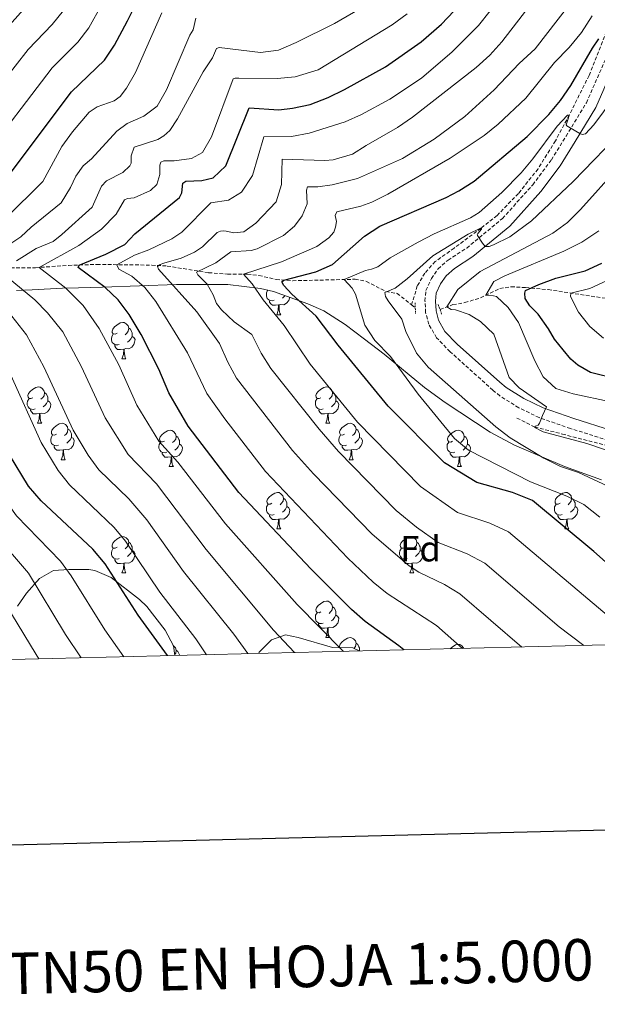
# Model space of a CAD drawing. Units: metres. Extents: x 664217 to 668743, y 4743878 to 4746955.
# Drawn here: x 665297 to 665456, y 4744201 to 4744473 of the extents above; entities that cross this region are included whole.
import ezdxf
from ezdxf.enums import TextEntityAlignment as Align

# ---------------------------------------------------------------- set-up
doc = ezdxf.new("R2010")
doc.units = ezdxf.units.M
doc.header["$MEASUREMENT"] = 0
doc.linetypes.add('TRAZOS', pattern=[0.75, 0.5, -0.25])
doc.linetypes.add('TRAZOSX2', pattern=[1.5, 1, -0.5])
for name, color, linetype, lineweight in [('Level 11', 142, 'Continuous', 13), ('Level 21', 19, 'Continuous', 0), ('Level 35', 92, 'Continuous', 0), ('Level 36', 19, 'Continuous', 40), ('Level 37', 92, 'Continuous', 0), ('Level 4', 36, 'Continuous', 30), ('Level 5', 36, 'Continuous', 0), ('Level 61', 19, 'Continuous', 0), ('Level 63', 7, 'Continuous', 0)]:
    doc.layers.add(name, color=color, linetype=linetype, lineweight=lineweight)
doc.styles.add('Arial', font='ARIAL.TTF', dxfattribs={"height": 0.2})

msp = doc.modelspace()

# ---------------------------------------------------------------- linework, layer by layer
at = {"layer": 'Level 11', "color": 142, "linetype": 'TRAZOSX2', "lineweight": 13}
for points in [[(665462.51, 4744481.06, 1226.74), (665460, 4744472.1, 1225.01), (665454.11, 4744457.21, 1222.22), (665448.66, 4744446.3, 1220.01), (665444.86, 4744439.23, 1218.78), (665440.05, 4744431.48, 1217.46), (665434.67, 4744424.69, 1216.13), (665428.77, 4744418.65, 1215.31), (665424.36, 4744415.11, 1215.01), (665416.95, 4744409.66, 1214.1), (665411.75, 4744405.92, 1213.99), (665408.88, 4744402.79, 1213.68), (665406.82, 4744399.22, 1213.45), (665405.26, 4744394.04, 1213.27)], [(665413.07, 4744392.73, 1210.74), (665416.64, 4744394.07, 1209.37), (665419.9, 4744394.63, 1207.75), (665424.22, 4744395.94, 1205.61), (665429.55, 4744398.51, 1203.43), (665432.64, 4744399.01, 1202.05), (665436.65, 4744398.78, 1200.59), (665442.85, 4744398.22, 1197.6), (665459.5, 4744395.69, 1190.71), (665471.9, 4744395.14, 1186.8), (665485.62, 4744394.05, 1181.02), (665489.19, 4744394.49, 1179.75), (665493.47, 4744395.55, 1178.5), (665498.06, 4744397.42, 1176.2), (665514.47, 4744401.4, 1169.45), (665533.37, 4744405.33, 1162.33), (665546.4, 4744410.05, 1158.79), (665569.22, 4744418.42, 1151.96), (665596.54, 4744428.45, 1143.2), (665622.33, 4744438.72, 1134.35), (665627.56, 4744441.03, 1132.75), (665649.36, 4744453.22, 1125.58), (665693.9, 4744478.06, 1109.32)], [(665294.87, 4744404.22, 1258.74), (665301.66, 4744404.25, 1255.47), (665310.75, 4744404.88, 1251.52), (665318.61, 4744405.16, 1247.49), (665333.7, 4744404.96, 1240.68), (665337.94, 4744404.71, 1239.12), (665349.35, 4744402.88, 1233.47), (665354.56, 4744402.46, 1231.19), (665360.06, 4744402.46, 1229.69), (665363.18, 4744402.11, 1228.65), (665367.94, 4744401.03, 1225.87), (665372.5, 4744400.66, 1224.05), (665389.66, 4744401.07, 1219.16), (665392.79, 4744400.49, 1218.23), (665398.15, 4744397.71, 1214.98), (665401.25, 4744397.17, 1213.8), (665405.26, 4744394.04, 1213.27)], [(665405.26, 4744394.04, 1213.27), (665406.26, 4744393.26, 1213.13)], [(665434.25, 4744362.85, 1210.61), (665439.16, 4744360.36, 1210.01), (665446.76, 4744358.42, 1209.71), (665459.38, 4744355.2, 1208.47), (665479.7, 4744348.93, 1206.4), (665497.25, 4744342.78, 1204.78)]]:
    msp.add_polyline3d(points, dxfattribs=at)
at = {"layer": 'Level 21', "color": 19, "linetype": 'TRAZOSX2', "lineweight": 0}
msp.add_polyline3d([(665459.45, 4744356.67, 1208.53), (665448.99, 4744359.95, 1209.34), (665440.38, 4744362.95, 1210.08), (665434.74, 4744365.68, 1210.67), (665429.54, 4744368.93, 1211.06), (665427.62, 4744370.52, 1211.25), (665415.83, 4744381.12, 1212.3), (665412.12, 4744384.95, 1212.59), (665409.98, 4744388.67, 1212.81), (665409.11, 4744391.88, 1213.04), (665408.93, 4744395.08, 1213.15), (665409.16, 4744398, 1213.18), (665410.71, 4744401.25, 1213.31), (665412.54, 4744403.92, 1213.72), (665415.28, 4744406.37, 1214.14), (665420.43, 4744409.66, 1214.65), (665430.26, 4744417.8, 1215.74), (665438.6, 4744427.1, 1217.16), (665443.74, 4744433.98, 1218.54), (665447.78, 4744440.48, 1219.55), (665453.38, 4744449.69, 1221.46), (665459.28, 4744463.13, 1223.73)], dxfattribs=at)
at = {"layer": 'Level 21', "color": 19, "linetype": 'Continuous', "lineweight": 0}
msp.add_polyline3d([(665460.26, 4744359.44, 1208.53), (665449.9, 4744362.69, 1209.34), (665441.49, 4744365.63, 1210.08), (665436.14, 4744368.22, 1210.67), (665431.24, 4744371.28, 1211.06), (665429.51, 4744372.71, 1211.25), (665417.83, 4744383.19, 1212.3), (665414.44, 4744386.7, 1212.59), (665412.67, 4744389.79, 1212.81), (665411.97, 4744392.35, 1213.04), (665411.82, 4744395.04, 1213.15), (665412, 4744397.24, 1213.18), (665413.22, 4744399.81, 1213.31), (665414.72, 4744402, 1213.72), (665417.03, 4744404.06, 1214.14), (665422.14, 4744407.33, 1214.65), (665432.26, 4744415.71, 1215.74), (665440.83, 4744425.27, 1217.16), (665446.13, 4744432.35, 1218.54), (665450.24, 4744438.97, 1219.55), (665455.94, 4744448.36, 1221.46), (665461.96, 4744462.05, 1223.73)], dxfattribs=at)
at = {"layer": 'Level 21', "color": 1, "linetype": 'TRAZOS', "lineweight": 0}
for points in [[(665406.2, 4744394.62, 1212.81), (665406.32, 4744391.58, 1212.82)], [(665412.6, 4744394.07, 1212.96), (665413.53, 4744391.45, 1212.81)]]:
    msp.add_polyline3d(points, dxfattribs=at)
at = {"layer": 'Level 35', "color": 92, "linetype": 'Continuous', "lineweight": 0, "ltscale": 0.5}
for points in [[(665296.42, 4744397.97, 1268.11), (665300.76, 4744398.14, 1265.65), (665309.14, 4744398.6, 1260.15), (665313.56, 4744398.75, 1257.82)], [(665313.56, 4744398.75, 1257.82), (665320.1, 4744398.86, 1255.37), (665340.48, 4744399.61, 1246.47), (665354.66, 4744399.62, 1241.37), (665363.6, 4744398.55, 1237.63), (665367.23, 4744397.69, 1236.02), (665376.64, 4744394.3, 1231.7), (665381.03, 4744392.34, 1230.32), (665386.97, 4744388.59, 1228.56), (665392.31, 4744384.61, 1227.19), (665397.69, 4744380.4, 1227.12), (665408.8, 4744371.22, 1226.11), (665414.51, 4744367.1, 1225.7), (665426.87, 4744358.96, 1223.23), (665433.58, 4744355.36, 1222.53), (665447.37, 4744349.52, 1221.67), (665457.51, 4744345.8, 1220.98)], [(665340.01, 4744297.45, 1279.2), (665339.66, 4744300.06, 1278.63), (665337.34, 4744304.39, 1278.58), (665332.31, 4744310.91, 1278.88), (665330.35, 4744312.88, 1279.1), (665322.5, 4744318.91, 1281.19), (665318.05, 4744320.87, 1282.51), (665316.39, 4744321.08, 1282.94), (665310.83, 4744321.08, 1283.62), (665306.62, 4744320.84, 1284.97), (665302.82, 4744318.63, 1287.35), (665299.17, 4744314.62, 1290.35), (665296.72, 4744311.04, 1292.78)], [(665390.84, 4744298.68, 1260.4), (665389.06, 4744299.51, 1260.43), (665383.5, 4744299.67, 1262.25), (665374, 4744302.41, 1263.94), (665370.54, 4744303.09, 1264.81), (665366.69, 4744301.76, 1267.64), (665363.26, 4744298.37, 1269.19), (665363.1, 4744298.01, 1269.3)]]:
    msp.add_polyline3d(points, dxfattribs=at)
at = {"layer": 'Level 36', "color": 92, "linetype": 'Continuous', "lineweight": 0}
for points in [[(665367.37, 4744395.28), (665366.95, 4744395.12), (665366.36, 4744395.18), (665365.89, 4744395.39), (665365.46, 4744395.81), (665365.25, 4744396.4), (665365.25, 4744396.82), (665365.3, 4744397.4), (665365.7, 4744398.05)], [(665368.63, 4744393.98), (665367.74, 4744393.9), (665366.9, 4744393.9), (665366.47, 4744394.33), (665366.15, 4744394.8), (665366.15, 4744395.12)], [(665371.65, 4744396.1), (665371.61, 4744395.87), (665371.4, 4744395.23), (665370.82, 4744394.49), (665370.02, 4744394.01), (665369.17, 4744394.11), (665368.74, 4744393.98)], [(665370.37, 4744396.56), (665370.13, 4744396.29), (665369.65, 4744395.87)], [(665368.09, 4744391.3), (665368.52, 4744392.46), (665368.63, 4744393.98), (665368.74, 4744393.98), (665368.78, 4744393.4), (665368.81, 4744392.71), (665368.88, 4744392.1), (665369, 4744391.7), (665369.21, 4744391.3)], [(665324.15, 4744386.22), (665323.62, 4744385.96), (665323.09, 4744386.01), (665322.83, 4744386.38), (665322.77, 4744386.8), (665322.93, 4744387.32), (665323.41, 4744387.92), (665324.05, 4744388.45), (665324.95, 4744389.03), (665325.69, 4744389.19), (665326.12, 4744389.14), (665326.65, 4744388.82), (665327.18, 4744388.24), (665327.34, 4744387.6), (665327.23, 4744386.75), (665326.8, 4744386.22), (665326.38, 4744385.8)], [(665368.09, 4744391.3), (665369.21, 4744391.3)], [(665327.34, 4744387.6), (665327.81, 4744387.28), (665328.13, 4744386.64), (665328.29, 4744386.32), (665328.29, 4744385.74), (665328.29, 4744385.32), (665327.92, 4744384.63), (665327.5, 4744384.15), (665327.02, 4744383.73)], [(665324.74, 4744383.14), (665324.31, 4744382.98), (665323.73, 4744383.04), (665323.25, 4744383.25), (665322.83, 4744383.68), (665322.61, 4744384.26), (665322.61, 4744384.68), (665322.67, 4744385.26), (665323.09, 4744385.96)], [(665328.29, 4744385.32), (665328.74, 4744385.07), (665329.09, 4744384.46), (665328.98, 4744383.73), (665328.77, 4744383.09), (665328.18, 4744382.35), (665327.39, 4744381.87), (665326.54, 4744381.98), (665326.11, 4744381.84)], [(665326, 4744381.84), (665325.11, 4744381.76), (665324.26, 4744381.76), (665323.84, 4744382.19), (665323.52, 4744382.66), (665323.52, 4744382.98)], [(665325.45, 4744379.16), (665325.89, 4744380.32), (665326, 4744381.84), (665326.11, 4744381.84), (665326.14, 4744381.26), (665326.18, 4744380.58), (665326.25, 4744379.96), (665326.36, 4744379.56), (665326.58, 4744379.16)], [(665325.45, 4744379.16), (665326.58, 4744379.16)], [(665300.96, 4744368.45), (665300.43, 4744368.19), (665299.9, 4744368.24), (665299.64, 4744368.61), (665299.58, 4744369.04), (665299.74, 4744369.56), (665300.22, 4744370.15), (665300.86, 4744370.68), (665301.76, 4744371.27), (665302.5, 4744371.43), (665302.93, 4744371.37), (665303.46, 4744371.06), (665303.99, 4744370.47), (665304.15, 4744369.83), (665304.04, 4744368.98), (665303.61, 4744368.45), (665303.19, 4744368.03)], [(665380.29, 4744368.45), (665379.76, 4744368.18), (665379.23, 4744368.24), (665378.96, 4744368.61), (665378.91, 4744369.04), (665379.07, 4744369.56), (665379.55, 4744370.15), (665380.18, 4744370.68), (665381.08, 4744371.26), (665381.83, 4744371.42), (665382.26, 4744371.37), (665382.78, 4744371.06), (665383.32, 4744370.47), (665383.48, 4744369.83), (665383.36, 4744368.98), (665382.94, 4744368.45), (665382.52, 4744368.02)], [(665301.55, 4744365.37), (665301.12, 4744365.21), (665300.54, 4744365.27), (665300.06, 4744365.48), (665299.64, 4744365.91), (665299.42, 4744366.49), (665299.42, 4744366.91), (665299.48, 4744367.5), (665299.9, 4744368.19)], [(665305.1, 4744367.55), (665305.55, 4744367.3), (665305.9, 4744366.69), (665305.79, 4744365.96), (665305.58, 4744365.32), (665304.99, 4744364.58), (665304.2, 4744364.1), (665303.35, 4744364.21), (665302.92, 4744364.08)], [(665304.15, 4744369.83), (665304.62, 4744369.52), (665304.94, 4744368.88), (665305.1, 4744368.56), (665305.1, 4744367.98), (665305.1, 4744367.55), (665304.73, 4744366.86), (665304.31, 4744366.38), (665303.83, 4744365.96)], [(665380.88, 4744365.37), (665380.45, 4744365.21), (665379.86, 4744365.27), (665379.39, 4744365.48), (665378.96, 4744365.9), (665378.75, 4744366.49), (665378.75, 4744366.91), (665378.8, 4744367.5), (665379.23, 4744368.18)], [(665384.42, 4744367.55), (665384.88, 4744367.3), (665385.22, 4744366.68), (665385.12, 4744365.96), (665384.9, 4744365.32), (665384.32, 4744364.58), (665383.52, 4744364.1), (665382.68, 4744364.2), (665382.24, 4744364.08)], [(665383.48, 4744369.83), (665383.95, 4744369.52), (665384.26, 4744368.88), (665384.42, 4744368.56), (665384.42, 4744367.98), (665384.42, 4744367.55), (665384.06, 4744366.86), (665383.64, 4744366.38), (665383.16, 4744365.96)], [(665302.81, 4744364.08), (665301.92, 4744363.99), (665301.07, 4744363.99), (665300.65, 4744364.42), (665300.33, 4744364.9), (665300.33, 4744365.21)], [(665382.14, 4744364.08), (665381.24, 4744363.99), (665380.4, 4744363.99), (665379.98, 4744364.42), (665379.66, 4744364.9), (665379.66, 4744365.21)], [(665302.26, 4744361.39), (665302.7, 4744362.55), (665302.81, 4744364.08), (665302.92, 4744364.08), (665302.95, 4744363.49), (665302.99, 4744362.81), (665303.06, 4744362.19), (665303.17, 4744361.79), (665303.39, 4744361.39)], [(665381.59, 4744361.39), (665382.02, 4744362.55), (665382.14, 4744364.08), (665382.24, 4744364.08), (665382.28, 4744363.49), (665382.32, 4744362.8), (665382.38, 4744362.19), (665382.5, 4744361.79), (665382.72, 4744361.39)], [(665302.26, 4744361.39), (665303.39, 4744361.39)], [(665307.44, 4744358.42), (665306.91, 4744358.15), (665306.38, 4744358.21), (665306.11, 4744358.58), (665306.06, 4744359), (665306.22, 4744359.52), (665306.7, 4744360.12), (665307.33, 4744360.65), (665308.23, 4744361.23), (665308.98, 4744361.39), (665309.4, 4744361.34), (665309.93, 4744361.02), (665310.46, 4744360.44), (665310.62, 4744359.8), (665310.51, 4744358.95), (665310.09, 4744358.42), (665309.67, 4744357.99)], [(665310.62, 4744359.8), (665311.1, 4744359.48), (665311.41, 4744358.84), (665311.57, 4744358.52), (665311.57, 4744357.94), (665311.57, 4744357.52), (665311.2, 4744356.83), (665310.78, 4744356.35), (665310.3, 4744355.93)], [(665337.21, 4744356.51), (665336.68, 4744356.25), (665336.15, 4744356.3), (665335.88, 4744356.67), (665335.83, 4744357.1), (665335.99, 4744357.62), (665336.47, 4744358.21), (665337.1, 4744358.74), (665338, 4744359.33), (665338.75, 4744359.49), (665339.18, 4744359.43), (665339.7, 4744359.12), (665340.24, 4744358.53), (665340.4, 4744357.89), (665340.28, 4744357.04), (665339.86, 4744356.51), (665339.44, 4744356.09)], [(665381.59, 4744361.39), (665382.72, 4744361.39)], [(665386.76, 4744358.42), (665386.24, 4744358.15), (665385.7, 4744358.2), (665385.44, 4744358.58), (665385.38, 4744359), (665385.54, 4744359.52), (665386.02, 4744360.12), (665386.66, 4744360.64), (665387.56, 4744361.23), (665388.3, 4744361.39), (665388.73, 4744361.34), (665389.26, 4744361.02), (665389.79, 4744360.44), (665389.95, 4744359.8), (665389.84, 4744358.94), (665389.42, 4744358.42), (665389, 4744357.99)], [(665389.95, 4744359.8), (665390.42, 4744359.48), (665390.74, 4744358.84), (665390.9, 4744358.52), (665390.9, 4744357.94), (665390.9, 4744357.52), (665390.53, 4744356.82), (665390.11, 4744356.34), (665389.63, 4744355.92)], [(665416.54, 4744356.51), (665416.01, 4744356.24), (665415.48, 4744356.3), (665415.21, 4744356.67), (665415.16, 4744357.1), (665415.32, 4744357.62), (665415.8, 4744358.21), (665416.43, 4744358.74), (665417.33, 4744359.32), (665418.08, 4744359.48), (665418.5, 4744359.43), (665419.03, 4744359.12), (665419.56, 4744358.53), (665419.72, 4744357.89), (665419.61, 4744357.04), (665419.19, 4744356.51), (665418.77, 4744356.08)], [(665308.02, 4744355.34), (665307.6, 4744355.18), (665307.01, 4744355.24), (665306.54, 4744355.45), (665306.11, 4744355.87), (665305.9, 4744356.46), (665305.9, 4744356.88), (665305.95, 4744357.46), (665306.38, 4744358.15)], [(665311.57, 4744357.52), (665312.03, 4744357.27), (665312.37, 4744356.65), (665312.26, 4744355.93), (665312.05, 4744355.29), (665311.47, 4744354.55), (665310.67, 4744354.07), (665309.82, 4744354.17), (665309.39, 4744354.04)], [(665340.4, 4744357.89), (665340.87, 4744357.58), (665341.18, 4744356.94), (665341.34, 4744356.62), (665341.34, 4744356.04), (665341.34, 4744355.61), (665340.98, 4744354.92), (665340.56, 4744354.44), (665340.08, 4744354.02)], [(665387.35, 4744355.34), (665386.92, 4744355.18), (665386.34, 4744355.24), (665385.86, 4744355.44), (665385.44, 4744355.87), (665385.22, 4744356.46), (665385.22, 4744356.88), (665385.28, 4744357.46), (665385.7, 4744358.15)], [(665390.9, 4744357.52), (665391.36, 4744357.26), (665391.7, 4744356.65), (665391.59, 4744355.92), (665391.38, 4744355.28), (665390.8, 4744354.54), (665390, 4744354.06), (665389.15, 4744354.17), (665388.72, 4744354.04)], [(665419.72, 4744357.89), (665420.2, 4744357.58), (665420.51, 4744356.94), (665420.67, 4744356.62), (665420.67, 4744356.04), (665420.67, 4744355.61), (665420.3, 4744354.92), (665419.88, 4744354.44), (665419.4, 4744354.02)], [(665309.28, 4744354.04), (665308.39, 4744353.96), (665307.55, 4744353.96), (665307.12, 4744354.39), (665306.8, 4744354.86), (665306.8, 4744355.18)], [(665308.74, 4744351.36), (665309.17, 4744352.52), (665309.28, 4744354.04), (665309.39, 4744354.04), (665309.43, 4744353.46), (665309.46, 4744352.77), (665309.53, 4744352.16), (665309.65, 4744351.76), (665309.86, 4744351.36)], [(665337.8, 4744353.43), (665337.37, 4744353.27), (665336.78, 4744353.33), (665336.31, 4744353.54), (665335.88, 4744353.97), (665335.67, 4744354.55), (665335.67, 4744354.97), (665335.72, 4744355.56), (665336.15, 4744356.25)], [(665341.34, 4744355.61), (665341.8, 4744355.36), (665342.14, 4744354.75), (665342.04, 4744354.02), (665341.82, 4744353.38), (665341.24, 4744352.64), (665340.44, 4744352.16), (665339.6, 4744352.27), (665339.16, 4744352.14)], [(665388.61, 4744354.04), (665387.72, 4744353.96), (665386.88, 4744353.96), (665386.45, 4744354.38), (665386.13, 4744354.86), (665386.13, 4744355.18)], [(665388.06, 4744351.36), (665388.5, 4744352.52), (665388.61, 4744354.04), (665388.72, 4744354.04), (665388.76, 4744353.46), (665388.79, 4744352.77), (665388.86, 4744352.16), (665388.98, 4744351.76), (665389.19, 4744351.36)], [(665417.12, 4744353.43), (665416.7, 4744353.27), (665416.11, 4744353.33), (665415.64, 4744353.54), (665415.21, 4744353.96), (665415, 4744354.55), (665415, 4744354.97), (665415.05, 4744355.56), (665415.48, 4744356.24)], [(665420.67, 4744355.61), (665421.13, 4744355.36), (665421.47, 4744354.74), (665421.36, 4744354.02), (665421.15, 4744353.38), (665420.57, 4744352.64), (665419.77, 4744352.16), (665418.92, 4744352.26), (665418.49, 4744352.14)], [(665308.74, 4744351.36), (665309.86, 4744351.36)], [(665339.06, 4744352.14), (665338.16, 4744352.05), (665337.32, 4744352.05), (665336.9, 4744352.48), (665336.58, 4744352.96), (665336.58, 4744353.27)], [(665338.51, 4744349.45), (665338.94, 4744350.61), (665339.06, 4744352.14), (665339.16, 4744352.14), (665339.2, 4744351.55), (665339.24, 4744350.87), (665339.3, 4744350.25), (665339.42, 4744349.85), (665339.64, 4744349.45)], [(665388.06, 4744351.36), (665389.19, 4744351.36)], [(665418.38, 4744352.14), (665417.49, 4744352.05), (665416.65, 4744352.05), (665416.22, 4744352.48), (665415.9, 4744352.96), (665415.9, 4744353.27)], [(665417.84, 4744349.45), (665418.27, 4744350.61), (665418.38, 4744352.14), (665418.49, 4744352.14), (665418.53, 4744351.55), (665418.56, 4744350.86), (665418.63, 4744350.25), (665418.75, 4744349.85), (665418.96, 4744349.45)], [(665338.51, 4744349.45), (665339.64, 4744349.45)], [(665417.84, 4744349.45), (665418.96, 4744349.45)], [(665366.79, 4744339.37), (665366.26, 4744339.1), (665365.73, 4744339.16), (665365.46, 4744339.53), (665365.41, 4744339.95), (665365.57, 4744340.47), (665366.05, 4744341.07), (665366.68, 4744341.6), (665367.58, 4744342.18), (665368.33, 4744342.34), (665368.75, 4744342.29), (665369.28, 4744341.97), (665369.81, 4744341.39), (665369.97, 4744340.75), (665369.86, 4744339.9), (665369.44, 4744339.37), (665369.02, 4744338.94)], [(665369.97, 4744340.75), (665370.45, 4744340.43), (665370.76, 4744339.79), (665370.92, 4744339.47), (665370.92, 4744338.89), (665370.92, 4744338.47), (665370.55, 4744337.78), (665370.13, 4744337.3), (665369.65, 4744336.88)], [(665446.11, 4744339.37), (665445.58, 4744339.1), (665445.05, 4744339.16), (665444.79, 4744339.53), (665444.73, 4744339.95), (665444.89, 4744340.47), (665445.37, 4744341.07), (665446.01, 4744341.6), (665446.91, 4744342.18), (665447.65, 4744342.34), (665448.08, 4744342.29), (665448.61, 4744341.97), (665449.14, 4744341.39), (665449.3, 4744340.75), (665449.19, 4744339.9), (665448.76, 4744339.37), (665448.34, 4744338.94)], [(665449.3, 4744340.75), (665449.77, 4744340.43), (665450.09, 4744339.79), (665450.25, 4744339.47), (665450.25, 4744338.89), (665450.25, 4744338.47), (665449.88, 4744337.78), (665449.46, 4744337.3), (665448.98, 4744336.88)], [(665367.37, 4744336.29), (665366.95, 4744336.13), (665366.36, 4744336.19), (665365.89, 4744336.4), (665365.46, 4744336.82), (665365.25, 4744337.41), (665365.25, 4744337.83), (665365.3, 4744338.41), (665365.73, 4744339.1)], [(665370.92, 4744338.47), (665371.38, 4744338.22), (665371.72, 4744337.6), (665371.61, 4744336.88), (665371.4, 4744336.24), (665370.82, 4744335.5), (665370.02, 4744335.02), (665369.17, 4744335.12), (665368.74, 4744334.99)], [(665446.7, 4744336.29), (665446.27, 4744336.13), (665445.69, 4744336.19), (665445.21, 4744336.4), (665444.79, 4744336.82), (665444.57, 4744337.41), (665444.57, 4744337.83), (665444.63, 4744338.41), (665445.05, 4744339.1)], [(665450.25, 4744338.47), (665450.7, 4744338.22), (665451.05, 4744337.6), (665450.94, 4744336.88), (665450.73, 4744336.24), (665450.14, 4744335.5), (665449.35, 4744335.02), (665448.5, 4744335.12), (665448.07, 4744334.99)], [(665368.63, 4744334.99), (665367.74, 4744334.91), (665366.9, 4744334.91), (665366.47, 4744335.34), (665366.15, 4744335.81), (665366.15, 4744336.13)], [(665368.09, 4744332.31), (665368.52, 4744333.47), (665368.63, 4744334.99), (665368.74, 4744334.99), (665368.78, 4744334.41), (665368.81, 4744333.72), (665368.88, 4744333.11), (665369, 4744332.71), (665369.21, 4744332.31)], [(665447.96, 4744334.99), (665447.07, 4744334.91), (665446.22, 4744334.91), (665445.8, 4744335.34), (665445.48, 4744335.81), (665445.48, 4744336.13)], [(665447.41, 4744332.31), (665447.85, 4744333.47), (665447.96, 4744334.99), (665448.07, 4744334.99), (665448.1, 4744334.41), (665448.14, 4744333.72), (665448.21, 4744333.11), (665448.32, 4744332.71), (665448.54, 4744332.31)], [(665368.09, 4744332.31), (665369.21, 4744332.31)], [(665447.41, 4744332.31), (665448.54, 4744332.31)], [(665324.15, 4744327.23), (665323.62, 4744326.96), (665323.09, 4744327.02), (665322.83, 4744327.39), (665322.77, 4744327.81), (665322.93, 4744328.33), (665323.41, 4744328.93), (665324.05, 4744329.46), (665324.95, 4744330.04), (665325.69, 4744330.2), (665326.12, 4744330.15), (665326.65, 4744329.83), (665327.18, 4744329.25), (665327.34, 4744328.61), (665327.23, 4744327.76), (665326.8, 4744327.23), (665326.38, 4744326.8)], [(665403.48, 4744327.23), (665402.95, 4744326.96), (665402.42, 4744327.02), (665402.15, 4744327.39), (665402.1, 4744327.81), (665402.26, 4744328.33), (665402.74, 4744328.93), (665403.37, 4744329.46), (665404.27, 4744330.04), (665405.02, 4744330.2), (665405.44, 4744330.15), (665405.97, 4744329.83), (665406.5, 4744329.25), (665406.66, 4744328.61), (665406.55, 4744327.76), (665406.13, 4744327.23), (665405.71, 4744326.8)], [(665324.74, 4744324.15), (665324.31, 4744323.99), (665323.73, 4744324.05), (665323.25, 4744324.26), (665322.83, 4744324.68), (665322.61, 4744325.27), (665322.61, 4744325.69), (665322.67, 4744326.27), (665323.09, 4744326.96)], [(665327.34, 4744328.61), (665327.81, 4744328.29), (665328.13, 4744327.65), (665328.29, 4744327.33), (665328.29, 4744326.75), (665328.29, 4744326.33), (665327.92, 4744325.64), (665327.5, 4744325.16), (665327.02, 4744324.74)], [(665404.06, 4744324.15), (665403.64, 4744323.99), (665403.05, 4744324.05), (665402.58, 4744324.26), (665402.15, 4744324.68), (665401.94, 4744325.27), (665401.94, 4744325.69), (665401.99, 4744326.27), (665402.42, 4744326.96)], [(665406.66, 4744328.61), (665407.14, 4744328.29), (665407.45, 4744327.65), (665407.61, 4744327.33), (665407.61, 4744326.75), (665407.61, 4744326.33), (665407.24, 4744325.64), (665406.82, 4744325.16), (665406.34, 4744324.74)], [(665326, 4744322.85), (665325.11, 4744322.77), (665324.26, 4744322.77), (665323.84, 4744323.2), (665323.52, 4744323.67), (665323.52, 4744323.99)], [(665328.29, 4744326.33), (665328.74, 4744326.08), (665329.09, 4744325.46), (665328.98, 4744324.74), (665328.77, 4744324.1), (665328.18, 4744323.36), (665327.39, 4744322.88), (665326.54, 4744322.98), (665326.11, 4744322.85)], [(665405.32, 4744322.85), (665404.43, 4744322.77), (665403.59, 4744322.77), (665403.16, 4744323.2), (665402.84, 4744323.67), (665402.84, 4744323.99)], [(665407.61, 4744326.33), (665408.07, 4744326.08), (665408.41, 4744325.46), (665408.3, 4744324.74), (665408.09, 4744324.1), (665407.51, 4744323.36), (665406.71, 4744322.88), (665405.86, 4744322.98), (665405.43, 4744322.85)], [(665325.45, 4744320.17), (665325.89, 4744321.33), (665326, 4744322.85), (665326.11, 4744322.85), (665326.14, 4744322.27), (665326.18, 4744321.58), (665326.25, 4744320.97), (665326.36, 4744320.57), (665326.58, 4744320.17)], [(665404.78, 4744320.17), (665405.21, 4744321.33), (665405.32, 4744322.85), (665405.43, 4744322.85), (665405.47, 4744322.27), (665405.5, 4744321.58), (665405.57, 4744320.97), (665405.69, 4744320.57), (665405.9, 4744320.17)], [(665325.45, 4744320.17), (665326.58, 4744320.17)], [(665404.78, 4744320.17), (665405.9, 4744320.17)], [(665380.29, 4744309.46), (665379.76, 4744309.19), (665379.23, 4744309.25), (665378.96, 4744309.62), (665378.91, 4744310.04), (665379.07, 4744310.56), (665379.55, 4744311.16), (665380.18, 4744311.69), (665381.08, 4744312.27), (665381.83, 4744312.43), (665382.25, 4744312.38), (665382.78, 4744312.06), (665383.31, 4744311.48), (665383.47, 4744310.84), (665383.36, 4744309.99), (665382.94, 4744309.46), (665382.52, 4744309.03)], [(665383.47, 4744310.84), (665383.95, 4744310.52), (665384.26, 4744309.88), (665384.42, 4744309.56), (665384.42, 4744308.98), (665384.42, 4744308.56), (665384.05, 4744307.87), (665383.63, 4744307.39), (665383.15, 4744306.97)], [(665380.87, 4744306.38), (665380.45, 4744306.22), (665379.86, 4744306.28), (665379.39, 4744306.49), (665378.96, 4744306.91), (665378.75, 4744307.5), (665378.75, 4744307.92), (665378.8, 4744308.5), (665379.23, 4744309.19)], [(665384.42, 4744308.56), (665384.88, 4744308.31), (665385.22, 4744307.69), (665385.11, 4744306.97), (665384.9, 4744306.33), (665384.32, 4744305.59), (665383.52, 4744305.11), (665382.67, 4744305.21), (665382.24, 4744305.08)], [(665382.13, 4744305.08), (665381.24, 4744305), (665380.4, 4744305), (665379.97, 4744305.43), (665379.65, 4744305.9), (665379.65, 4744306.22)], [(665381.59, 4744302.4), (665382.02, 4744303.56), (665382.13, 4744305.08), (665382.24, 4744305.08), (665382.28, 4744304.5), (665382.31, 4744303.81), (665382.38, 4744303.2), (665382.5, 4744302.8), (665382.71, 4744302.4)], [(665381.59, 4744302.4), (665382.71, 4744302.4)], [(665385.44, 4744299.62), (665385.38, 4744300.01), (665385.54, 4744300.53), (665386.02, 4744301.12), (665386.66, 4744301.65), (665387.56, 4744302.24), (665388.3, 4744302.4), (665388.73, 4744302.34), (665389.26, 4744302.03), (665389.79, 4744301.44), (665389.95, 4744300.8), (665389.84, 4744299.95), (665389.41, 4744299.42), (665389.36, 4744299.37)], [(665339.58, 4744300.2), (665339.7, 4744300.12), (665340.23, 4744299.54), (665340.39, 4744298.9), (665340.28, 4744298.05), (665339.98, 4744297.67)], [(665389.95, 4744300.8), (665390.42, 4744300.49), (665390.74, 4744299.85), (665390.9, 4744299.53), (665390.9, 4744298.95), (665390.9, 4744298.69)], [(665415.88, 4744299.29), (665416.43, 4744299.75), (665417.33, 4744300.33), (665418.08, 4744300.49), (665418.5, 4744300.44), (665419.03, 4744300.12), (665419.56, 4744299.54), (665419.6, 4744299.38)], [(665340.39, 4744298.9), (665340.87, 4744298.58), (665341.18, 4744297.94), (665341.34, 4744297.62), (665341.34, 4744297.48)]]:
    msp.add_lwpolyline(points, dxfattribs=at)
at = {"layer": 'Level 4', "color": 36, "linetype": 'Continuous', "lineweight": 30}
for points in [[(665338.03, 4744297.4, 1275.01), (665329.92, 4744308.5, 1275.01), (665320.82, 4744322.64, 1275.01), (665317.44, 4744326.76, 1275.01), (665303.28, 4744340.04, 1275.01), (665299.71, 4744344.09, 1275.01), (665294.48, 4744352.7, 1275.01), (665286.43, 4744370.91, 1275.01), (665281.09, 4744381.21, 1275.01), (665275.48, 4744389.48, 1275.01), (665269.2, 4744397.96, 1275.01), (665261.1, 4744406.25, 1275.01), (665260.99, 4744407.04, 1275.01), (665261.4, 4744407.58, 1275.01), (665274.02, 4744413.41, 1275.01), (665279.06, 4744416.29, 1275.01), (665287.76, 4744422.24, 1275.01), (665291.91, 4744426.53, 1275.01), (665311.6, 4744452.7, 1275.01), (665320.64, 4744461.45, 1275.01), (665323.45, 4744465.59, 1275.01), (665326.98, 4744472.24, 1275.01), (665330.76, 4744479.83, 1275.01)], [(665403.14, 4744298.98, 1250.01), (665401.76, 4744300.11, 1250.01), (665392.45, 4744306.82, 1250.01), (665388.69, 4744310.12, 1250.01), (665377.5, 4744321.26, 1250.01), (665357.69, 4744342.36, 1250.01), (665343.72, 4744360.59, 1250.01), (665338.41, 4744369.78, 1250.01), (665335.62, 4744376.33, 1250.01), (665330.75, 4744385.89, 1250.01), (665327.48, 4744391.37, 1250.01), (665324.46, 4744395.4, 1250.01), (665320.82, 4744398.83, 1250.01), (665313.46, 4744404.3, 1250.01), (665313.71, 4744404.98, 1250.01), (665321.05, 4744407.95, 1250.01), (665326.28, 4744410.67, 1250.01), (665329.02, 4744413.61, 1250.01), (665341.29, 4744423.61, 1250.01), (665341.96, 4744424.88, 1250.01), (665342.23, 4744427.52, 1250.01), (665343.12, 4744428.06, 1250.01), (665347.48, 4744428.29, 1250.01), (665350.63, 4744428.97, 1250.01), (665354.11, 4744432.3, 1250.01), (665360.54, 4744448.31, 1250.01), (665368.66, 4744447.76, 1250.01), (665372.44, 4744448.18, 1250.01), (665377.33, 4744449.22, 1250.01), (665382.26, 4744451.17, 1250.01), (665386.74, 4744453.37, 1250.01), (665398.02, 4744459.56, 1250.01), (665407.86, 4744466.47, 1250.01), (665413.44, 4744471.3, 1250.01), (665416.89, 4744474.94, 1250.01)], [(665464.22, 4744318.31, 1225.01), (665455.42, 4744326.1, 1225.01), (665438.53, 4744340.1, 1225.01), (665433.07, 4744342.33, 1225.01), (665423.22, 4744345.05, 1225.01), (665414.3, 4744350.49, 1225.01), (665398.8, 4744366.08, 1225.01), (665385, 4744382.93, 1225.01), (665379.01, 4744390.94, 1225.01), (665372.27, 4744396.99, 1225.01), (665370.02, 4744399.33, 1225.01), (665369.53, 4744400.37, 1225.01), (665370.1, 4744400.86, 1225.01), (665378.87, 4744403.08, 1225.01), (665383.42, 4744405.16, 1225.01), (665392.3, 4744412.94, 1225.01), (665396.47, 4744415.7, 1225.01), (665414.73, 4744423.58, 1225.01), (665418.29, 4744425.38, 1225.01), (665422.51, 4744428.08, 1225.01), (665437.11, 4744440.38, 1225.01), (665443.07, 4744446.46, 1225.01), (665446.23, 4744450.35, 1225.01), (665449.05, 4744454.48, 1225.01), (665455.1, 4744464.72, 1225.01), (665456.82, 4744467.27, 1225.01)], [(665461.97, 4744373.51, 1200.01), (665454.46, 4744375.39, 1200.01), (665451.06, 4744377.39, 1200.01), (665449.08, 4744379.1, 1200.01), (665446.98, 4744381.59, 1200.01), (665444.56, 4744384.56, 1200.01), (665442.94, 4744387.43, 1200.01), (665440.08, 4744391.44, 1200.01), (665437.83, 4744393.77, 1200.01), (665436.53, 4744395.8, 1200.01), (665436.46, 4744397.28, 1200.01), (665436.65, 4744397.97, 1200.01), (665440.26, 4744399.64, 1200.01), (665444.95, 4744401.35, 1200.01), (665453.08, 4744403.38, 1200.01), (665457.59, 4744405.52, 1200.01)]]:
    msp.add_polyline3d(points, dxfattribs=at)
at = {"layer": 'Level 5', "color": 36, "linetype": 'Continuous', "lineweight": 0}
for points in [[(665326.05, 4744297.11, 1280.01), (665320.78, 4744304.5, 1280.01), (665311.46, 4744319.36, 1280.01), (665308.59, 4744323.46, 1280.01), (665296.49, 4744335.92, 1280.01), (665289.69, 4744345.37, 1280.01), (665286.52, 4744350.56, 1280.01), (665281.41, 4744363.59, 1280.01), (665277.03, 4744372.89, 1280.01), (665274.41, 4744377.15, 1280.01), (665266.86, 4744387.96, 1280.01), (665255.53, 4744404.94, 1280.01), (665250.64, 4744407.92, 1280.01), (665249.46, 4744409.27, 1280.01), (665250.86, 4744410.45, 1280.01), (665257.09, 4744411.98, 1280.01), (665266.26, 4744415.65, 1280.01), (665275.02, 4744421.38, 1280.01), (665281.17, 4744427.56, 1280.01), (665286.42, 4744433.37, 1280.01), (665306.28, 4744459.27, 1280.01), (665313.35, 4744466.39, 1280.01), (665316.4, 4744470.35, 1280.01), (665323.52, 4744483.28, 1280.01)], [(665302.62, 4744296.54, 1290.01), (665301.83, 4744297.72, 1290.01), (665295.09, 4744308.94, 1290.01), (665290.9, 4744316.84, 1290.01), (665282.92, 4744327.69, 1290.01), (665272.04, 4744343.33, 1290.01), (665271.08, 4744345.04, 1290.01), (665269.37, 4744349.76, 1290.01), (665266.27, 4744360.52, 1290.01), (665264.08, 4744365.02, 1290.01), (665261.07, 4744369.02, 1290.01), (665255.5, 4744375.14, 1290.01), (665252.41, 4744379.07, 1290.01), (665248.68, 4744386.33, 1290.01), (665237, 4744407.64, 1290.01), (665232.79, 4744412.25, 1290.01), (665233.3, 4744413.26, 1290.01), (665240.83, 4744416.28, 1290.01), (665249.37, 4744421.59, 1290.01), (665262.99, 4744432.39, 1290.01), (665271.91, 4744442.83, 1290.01), (665293.71, 4744470.11, 1290.01), (665302.3, 4744479.87, 1290.01)], [(665435.57, 4744299.77, 1240.01), (665418.56, 4744314.4, 1240.01), (665414.28, 4744317, 1240.01), (665407.19, 4744320.36, 1240.01), (665404.56, 4744322.12, 1240.01), (665394.34, 4744330.84, 1240.01), (665378.24, 4744347.47, 1240.01), (665372.41, 4744353.94, 1240.01), (665357.06, 4744373.84, 1240.01), (665354.66, 4744378.22, 1240.01), (665352.39, 4744383.33, 1240.01), (665346.06, 4744392.09, 1240.01), (665335.55, 4744403.85, 1240.01), (665335.25, 4744404.61, 1240.01), (665336.03, 4744405.12, 1240.01), (665336.99, 4744405.46, 1240.01), (665341.79, 4744406.86, 1240.01), (665345.42, 4744408.52, 1240.01), (665347.64, 4744410.01, 1240.01), (665351.74, 4744413.95, 1240.01), (665352.63, 4744414.36, 1240.01), (665353.36, 4744414.42, 1240.01), (665354.15, 4744414.36, 1240.01), (665356.32, 4744413.89, 1240.01), (665359.03, 4744414.12, 1240.01), (665362.39, 4744416.49, 1240.01), (665367.94, 4744422.36, 1240.01), (665369.43, 4744427.14, 1240.01), (665369.64, 4744434.15, 1240.01), (665381.39, 4744433.76, 1240.01), (665383.65, 4744433.96, 1240.01), (665389, 4744435.52, 1240.01), (665392.69, 4744437.94, 1240.01), (665401.4, 4744442.89, 1240.01), (665405.53, 4744445.69, 1240.01), (665423, 4744459.44, 1240.01), (665426.75, 4744462.77, 1240.01), (665430.09, 4744466.51, 1240.01), (665441.25, 4744481.02, 1240.01)], [(665452.67, 4744300.18, 1235.01), (665452.32, 4744300.48, 1235.01), (665445.91, 4744305.31, 1235.01), (665425.37, 4744322.84, 1235.01), (665420.54, 4744325.44, 1235.01), (665412.53, 4744328.59, 1235.01), (665406.62, 4744332.78, 1235.01), (665401, 4744337.39, 1235.01), (665385.09, 4744353.67, 1235.01), (665379.78, 4744359.74, 1235.01), (665366.45, 4744376.5, 1235.01), (665363.78, 4744380.72, 1235.01), (665361.27, 4744385.85, 1235.01), (665356.4, 4744389.37, 1235.01), (665352.92, 4744392.66, 1235.01), (665351.52, 4744394.43, 1235.01), (665350.62, 4744396.78, 1235.01), (665348.94, 4744399.73, 1235.01), (665346.39, 4744402.3, 1235.01), (665346.01, 4744403.06, 1235.01), (665351.3, 4744405.62, 1235.01), (665355.44, 4744408.61, 1235.01), (665361.04, 4744409.02, 1235.01), (665362.71, 4744409.49, 1235.01), (665369.98, 4744413.11, 1235.01), (665373.02, 4744415.72, 1235.01), (665375.14, 4744418.54, 1235.01), (665376.45, 4744421.88, 1235.01), (665376.31, 4744425.65, 1235.01), (665376.56, 4744426.55, 1235.01), (665379.41, 4744426.54, 1235.01), (665383.35, 4744427.08, 1235.01), (665390.35, 4744428.8, 1235.01), (665402.73, 4744434.36, 1235.01), (665411.43, 4744439.68, 1235.01), (665419.89, 4744445.87, 1235.01), (665428, 4744453.26, 1235.01), (665434.9, 4744460.5, 1235.01), (665439.23, 4744464.57, 1235.01), (665451.98, 4744480.93, 1235.01)], [(665296.43, 4744406.13, 1260.01), (665301.83, 4744409.55, 1260.01), (665306.54, 4744411.5, 1260.01), (665308.93, 4744413.41, 1260.01), (665317.32, 4744420.92, 1260.01), (665319.88, 4744426.73, 1260.01), (665321.2, 4744428.2, 1260.01), (665325.75, 4744430.49, 1260.01), (665327.64, 4744432.28, 1260.01), (665328, 4744433.08, 1260.01), (665328.04, 4744435.08, 1260.01), (665328.87, 4744437.41, 1260.01), (665335.4, 4744439.57, 1260.01), (665337.04, 4744440.57, 1260.01), (665338.68, 4744442.05, 1260.01), (665340.81, 4744445.3, 1260.01), (665347.89, 4744458.24, 1260.01), (665350.46, 4744462.08, 1260.01), (665351.53, 4744464.67, 1260.01), (665352.21, 4744464.87, 1260.01), (665363.62, 4744463.5, 1260.01), (665368.58, 4744464.21, 1260.01), (665373.47, 4744466.3, 1260.01), (665384.03, 4744471.52, 1260.01), (665394.49, 4744477.57, 1260.01)], [(665314.22, 4744296.83, 1285.01), (665309.93, 4744303.2, 1285.01), (665299.75, 4744320.15, 1285.01), (665289.7, 4744331.81, 1285.01), (665279.52, 4744346.46, 1285.01), (665278.44, 4744348.46, 1285.01), (665275.46, 4744358.06, 1285.01), (665272.34, 4744365.42, 1285.01), (665267.74, 4744373.08, 1285.01), (665263.2, 4744378.3, 1285.01), (665260.26, 4744382.3, 1285.01), (665257.77, 4744387.15, 1285.01), (665247.1, 4744404.94, 1285.01), (665244.78, 4744408.06, 1285.01), (665242.04, 4744410.95, 1285.01), (665242.65, 4744411.96, 1285.01), (665247.32, 4744413.56, 1285.01), (665254.42, 4744417.05, 1285.01), (665269.81, 4744427.7, 1285.01), (665278.11, 4744436.82, 1285.01), (665299.67, 4744464.31, 1285.01), (665306.23, 4744471.2, 1285.01), (665309.35, 4744475.11, 1285.01)], [(665293.4, 4744417.79, 1270.01), (665303.67, 4744428.03, 1270.01), (665308.89, 4744437.6, 1270.01), (665311.84, 4744441.64, 1270.01), (665316.47, 4744447.09, 1270.01), (665318.63, 4744448.54, 1270.01), (665323.32, 4744450.2, 1270.01), (665325.01, 4744451.44, 1270.01), (665326.75, 4744453.68, 1270.01), (665329.2, 4744458.04, 1270.01), (665336.49, 4744474.44, 1270.01)], [(665386.52, 4744298.58, 1255.01), (665386.26, 4744298.78, 1255.01), (665373.71, 4744311.51, 1255.01), (665353.99, 4744333.68, 1255.01), (665340.9, 4744350.65, 1255.01), (665335.63, 4744356.48, 1255.01), (665329.62, 4744366.36, 1255.01), (665324.59, 4744377.54, 1255.01), (665319.25, 4744387.51, 1255.01), (665314.81, 4744393.83, 1255.01), (665310, 4744398.57, 1255.01), (665302.72, 4744404.32, 1255.01), (665313.61, 4744410.39, 1255.01), (665319.81, 4744414.86, 1255.01), (665323.9, 4744418.96, 1255.01), (665326.16, 4744422.95, 1255.01), (665327.02, 4744423.33, 1255.01), (665328.83, 4744423.49, 1255.01), (665333.33, 4744425.51, 1255.01), (665335.07, 4744427.2, 1255.01), (665335.92, 4744429.88, 1255.01), (665335.88, 4744432.54, 1255.01), (665336.23, 4744433.33, 1255.01), (665337.04, 4744433.69, 1255.01), (665339.86, 4744433.65, 1255.01), (665344.67, 4744434.31, 1255.01), (665347.68, 4744435.97, 1255.01), (665350.18, 4744440.33, 1255.01), (665356.12, 4744456.25, 1255.01), (665356.66, 4744456.45, 1255.01), (665357.64, 4744456.49, 1255.01), (665368.19, 4744456.4, 1255.01), (665373.17, 4744456.85, 1255.01), (665379.5, 4744458.71, 1255.01), (665399.92, 4744471.16, 1255.01), (665403.98, 4744474.21, 1255.01)], [(665419.3, 4744299.38, 1245.01), (665412.11, 4744305.68, 1245.01), (665398.52, 4744314.48, 1245.01), (665394.66, 4744317.67, 1245.01), (665387.69, 4744324.28, 1245.01), (665365.05, 4744348.15, 1245.01), (665353.8, 4744362.66, 1245.01), (665348.84, 4744369.56, 1245.01), (665343.51, 4744380.8, 1245.01), (665334.77, 4744394.91, 1245.01), (665331.76, 4744398.84, 1245.01), (665328.18, 4744401.94, 1245.01), (665324.62, 4744403.86, 1245.01), (665324.12, 4744405.08, 1245.01), (665328.91, 4744407.66, 1245.01), (665332.88, 4744409.17, 1245.01), (665339.24, 4744412.23, 1245.01), (665341.97, 4744414.06, 1245.01), (665349.98, 4744422.15, 1245.01), (665354.79, 4744422.83, 1245.01), (665358.39, 4744425.08, 1245.01), (665361.47, 4744429.63, 1245.01), (665364.59, 4744440.27, 1245.01), (665372.13, 4744440.38, 1245.01), (665377.06, 4744441.32, 1245.01), (665386.91, 4744444.41, 1245.01), (665391.49, 4744446.42, 1245.01), (665399.21, 4744450.63, 1245.01), (665408.01, 4744456.49, 1245.01), (665416.42, 4744463.67, 1245.01), (665423.67, 4744471, 1245.01), (665426.92, 4744475.04, 1245.01)], [(665462.02, 4744306.09, 1230.01), (665431.95, 4744331.47, 1230.01), (665426.81, 4744333.88, 1230.01), (665417.87, 4744336.82, 1230.01), (665407.65, 4744343.94, 1230.01), (665390.31, 4744361.66, 1230.01), (665377.35, 4744377.67, 1230.01), (665370.15, 4744388.37, 1230.01), (665364.4, 4744395.44, 1230.01), (665361.36, 4744399.81, 1230.01), (665358.92, 4744402.46, 1230.01), (665369.41, 4744405.9, 1230.01), (665379.17, 4744410.07, 1230.01), (665382.44, 4744412.52, 1230.01), (665383.82, 4744414.07, 1230.01), (665384.32, 4744415.42, 1230.01), (665384.56, 4744417, 1230.01), (665384.24, 4744418.66, 1230.01), (665384.65, 4744419.66, 1230.01), (665391.28, 4744421.2, 1230.01), (665394.25, 4744422.33, 1230.01), (665398.74, 4744424.53, 1230.01), (665415.88, 4744434.42, 1230.01), (665425.18, 4744440.71, 1230.01), (665429.11, 4744443.8, 1230.01), (665436.74, 4744450.99, 1230.01), (665444.56, 4744460.81, 1230.01), (665448.6, 4744464.93, 1230.01), (665452.01, 4744469.07, 1230.01), (665454.99, 4744473.67, 1230.01)], [(665293.47, 4744410.03, 1265.01), (665297.66, 4744412.75, 1265.01), (665300.52, 4744415.45, 1265.01), (665308.71, 4744422.11, 1265.01), (665311.32, 4744426.38, 1265.01), (665312.8, 4744429.46, 1265.01), (665314.81, 4744432.28, 1265.01), (665317.07, 4744434.24, 1265.01), (665324.11, 4744441.86, 1265.01), (665326.94, 4744443.99, 1265.01), (665331.55, 4744445.99, 1265.01), (665335.17, 4744448.71, 1265.01), (665337.73, 4744453.22, 1265.01), (665344.15, 4744468.29, 1265.01), (665345.07, 4744469.81, 1265.01), (665345.84, 4744472.96, 1265.01)], [(665457.09, 4744335.53, 1220.01), (665452.66, 4744339.01, 1220.01), (665447.96, 4744341.36, 1220.01), (665437.95, 4744345.25, 1220.01), (665420.93, 4744353.98, 1220.01), (665417.09, 4744357.19, 1220.01), (665407.04, 4744369.43, 1220.01), (665399.39, 4744379.79, 1220.01), (665395.16, 4744384.22, 1220.01), (665392.4, 4744388.39, 1220.01), (665389.81, 4744396.96, 1220.01), (665388.84, 4744398.61, 1220.01), (665386.69, 4744401, 1220.01), (665392.59, 4744403.5, 1220.01), (665394.24, 4744403.82, 1220.01), (665395.92, 4744404.5, 1220.01), (665399.38, 4744407.01, 1220.01), (665407.02, 4744411.31, 1220.01), (665411.47, 4744413.61, 1220.01), (665421.43, 4744418.01, 1220.01), (665423.87, 4744419.45, 1220.01), (665430.09, 4744424.92, 1220.01), (665435.4, 4744430.39, 1220.01), (665438.6, 4744434.22, 1220.01), (665445.29, 4744443.22, 1220.01), (665448.19, 4744446.24, 1220.01), (665448.45, 4744446.3, 1220.01), (665448.61, 4744446.17, 1220.01), (665448.56, 4744445.86, 1220.01), (665448.36, 4744445.27, 1220.01), (665447.86, 4744443.84, 1220.01), (665447.81, 4744443.63, 1220.01), (665447.95, 4744443.32, 1220.01), (665450.46, 4744441.87, 1220.01), (665451.59, 4744441.2, 1220.01), (665452.25, 4744440.97, 1220.01), (665453.15, 4744441.09, 1220.01), (665455.4, 4744443.65, 1220.01), (665463.1, 4744454, 1220.01)], [(665466.01, 4744340.99, 1215.01), (665451.2, 4744347.84, 1215.01), (665446.22, 4744349.5, 1215.01), (665441.63, 4744351.79, 1215.01), (665432.38, 4744357.36, 1215.01), (665428.42, 4744360.43, 1215.01), (665409.77, 4744376.86, 1215.01), (665406.55, 4744380.69, 1215.01), (665403.63, 4744386.68, 1215.01), (665402.52, 4744390.03, 1215.01), (665398.78, 4744395.11, 1215.01), (665398.1, 4744396.33, 1215.01), (665397.84, 4744397.46, 1215.01), (665400.7, 4744398.65, 1215.01), (665404.05, 4744401.21, 1215.01), (665411.06, 4744407.52, 1215.01), (665420.79, 4744413.5, 1215.01), (665424.21, 4744415.14, 1215.01), (665424.5, 4744415.09, 1215.01), (665424.45, 4744414.85, 1215.01), (665423.5, 4744413.68, 1215.01), (665423.35, 4744413.46, 1215.01), (665423.27, 4744413.33, 1215.01), (665423.35, 4744413.09, 1215.01), (665424.79, 4744411.03, 1215.01), (665425.46, 4744410.08, 1215.01), (665426.59, 4744410.07, 1215.01), (665427.77, 4744410.52, 1215.01), (665432.28, 4744412.72, 1215.01), (665438.24, 4744417.17, 1215.01), (665449.71, 4744427.96, 1215.01), (665464.14, 4744442.87, 1215.01)], [(665462.92, 4744352.59, 1210.01), (665453.48, 4744355.85, 1210.01), (665441.44, 4744359.05, 1210.01), (665440.78, 4744359.44, 1210.01), (665439.32, 4744360.13, 1210.01), (665439.16, 4744360.36, 1210.01), (665439.24, 4744360.58, 1210.01), (665439.45, 4744360.63, 1210.01), (665439.68, 4744360.69, 1210.01), (665440.1, 4744360.88, 1210.01), (665440.49, 4744361.39, 1210.01), (665441.31, 4744363.52, 1210.01), (665442.38, 4744365.89, 1210.01), (665434.87, 4744371.14, 1210.01), (665432.11, 4744374.04, 1210.01), (665427.85, 4744385.92, 1210.01), (665424.22, 4744389.4, 1210.01), (665421.11, 4744391.33, 1210.01), (665417.34, 4744392.66, 1210.01), (665416.13, 4744392.77, 1210.01), (665414.99, 4744393.44, 1210.01), (665417.98, 4744398.26, 1210.01), (665424.14, 4744403.24, 1210.01), (665444.16, 4744413.74, 1210.01), (665448.18, 4744416.72, 1210.01), (665451.78, 4744420.26, 1210.01), (665462.29, 4744431.99, 1210.01)], [(665460.06, 4744367.29, 1205.01), (665449.74, 4744369.54, 1205.01), (665445, 4744371.02, 1205.01), (665441.46, 4744374.18, 1205.01), (665439.16, 4744378.62, 1205.01), (665434.64, 4744389.16, 1205.01), (665431.79, 4744393.28, 1205.01), (665428.63, 4744396.3, 1205.01), (665427.78, 4744396.5, 1205.01), (665425.7, 4744396.65, 1205.01), (665427.92, 4744400.48, 1205.01), (665430.87, 4744402.03, 1205.01), (665447.17, 4744408.85, 1205.01), (665452.08, 4744411.33, 1205.01), (665456.8, 4744414.41, 1205.01)], [(665360.16, 4744297.94, 1265.01), (665356.25, 4744303.29, 1265.01), (665342.4, 4744320.58, 1265.01), (665332.34, 4744334.83, 1265.01), (665327.37, 4744340.63, 1265.01), (665319.14, 4744348.59, 1265.01), (665316.19, 4744352.63, 1265.01), (665312.05, 4744359.53, 1265.01), (665303.94, 4744376.93, 1265.01), (665299.23, 4744385.74, 1265.01), (665288.04, 4744399.93, 1265.01)], [(665373.01, 4744298.25, 1260.01), (665367.22, 4744304.41, 1260.01), (665348.63, 4744326.62, 1260.01), (665335.03, 4744344.68, 1260.01), (665327.24, 4744352.76, 1260.01), (665320.84, 4744362.94, 1260.01), (665314.39, 4744376.94, 1260.01), (665309.24, 4744386.62, 1260.01), (665304.98, 4744391.84, 1260.01), (665301.51, 4744395.44, 1260.01), (665294.19, 4744401.48, 1260.01)], [(665458.12, 4744384.81, 1195.01), (665454.3, 4744388.04, 1195.01), (665451.17, 4744391.98, 1195.01), (665448.98, 4744396.32, 1195.01), (665449.12, 4744397.27, 1195.01), (665454.29, 4744398.51, 1195.01), (665458.94, 4744400.6, 1195.01)], [(665348.8, 4744297.66, 1270.01), (665345.8, 4744301.98, 1270.01), (665335.9, 4744314.89, 1270.01), (665326.5, 4744328.88, 1270.01), (665323.31, 4744332.73, 1270.01), (665311.06, 4744344.45, 1270.01), (665307.95, 4744348.36, 1270.01), (665303.26, 4744356.12, 1270.01), (665294.87, 4744374.66, 1270.01)]]:
    msp.add_polyline3d(points, dxfattribs=at)
at = {"layer": 'Level 61', "color": 19, "linetype": 'Continuous', "lineweight": 0}
msp.add_lwpolyline([(668509.79, 4746689.02), (668566.56, 4744375.71), (665161.18, 4744293.12), (665105.55, 4746606.44), (668509.79, 4746689.02)], close=True, dxfattribs=at)
at = {"layer": 'Level 63', "linetype": 'Continuous', "lineweight": 30}
msp.add_lwpolyline([(665027.42, 4746654.29), (665088.02, 4744240.1), (668641.88, 4744329.3), (668581.35, 4746740.49), (665027.42, 4746654.29)], dxfattribs=at)

# ---------------------------------------------------------------- texts
at = {"layer": 'Level 37', "color": 92, "linetype": 'Continuous', "lineweight": 0, "style": 'Arial'}
msp.add_text('Fd', height=7, dxfattribs=at).set_placement((665407.7, 4744326.84, 1237.64), align=Align.MIDDLE_CENTER)
at = {"layer": 'Level 63', "linetype": 'Continuous', "lineweight": 0, "style": 'Arial'}
msp.add_text('DIVISIÓN DEL MTN50 EN HOJA 1:5.000', height=11.4389, rotation=1.3903, dxfattribs=at).set_placement((665317.72, 4744210.37), align=Align.MIDDLE_CENTER)

doc.saveas('drawing.dxf')
